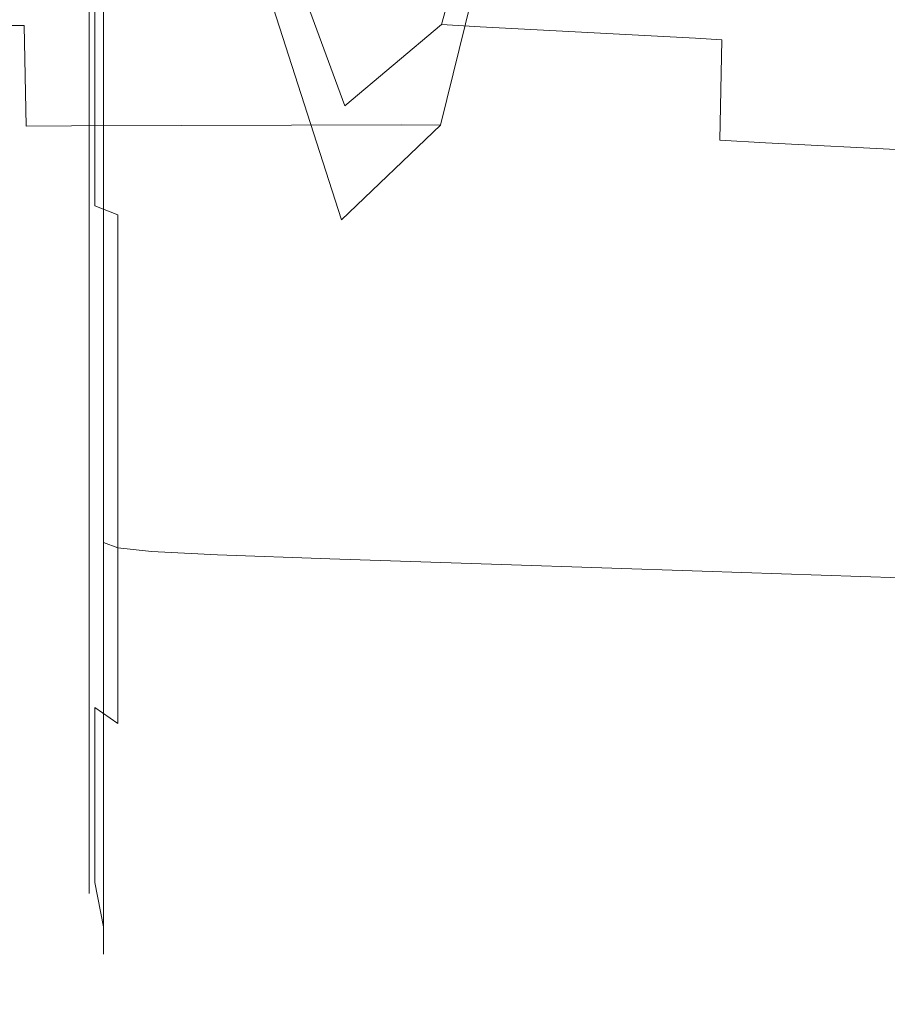
# Model space of a CAD drawing. Extents: x -150 to 145, y -231 to 29.
# Drawn here: x 14 to 20, y -101 to -95 of the extents above; entities that cross this region are included whole.
import ezdxf

# ---------------------------------------------------------------- set-up
doc = ezdxf.new("R2010")
doc.units = 0
doc.header["$LTSCALE"] = 500
doc.header["$MEASUREMENT"] = 0
doc.layers.add('CHROM', color=253, linetype='Continuous')
doc.layers.add('WAZ', color=253, linetype='Continuous')

msp = doc.modelspace()

# ---------------------------------------------------------------- linework, layer by layer
at = {"layer": 'CHROM', "lineweight": 0}
for points, invisible_edges in [([(14.195, -94.9916, 4.8068), (14.195, -94.1346, 4.5007), (14.195, -94.1701, 4.384), (14.195, -95.0383, 4.6941)], 14), ([(14.195, -94.9916, 21.9429), (14.195, -95.0383, 22.0557), (14.195, -94.1701, 22.3657), (14.195, -94.1346, 22.249)], 7), ([(14.195, -95.0383, 4.6941), (14.195, -94.1701, 4.384), (14.2049, -94.2035, 4.2739), (14.2049, -95.0824, 4.5878)], 15), ([(14.195, -95.0383, 22.0557), (14.2049, -95.0824, 22.162), (14.2049, -94.2035, 22.4758), (14.195, -94.1701, 22.3657)], 15), ([(14.2346, -95.121, 22.2553), (14.2346, -94.2328, 22.5725), (14.2049, -94.2035, 22.4758), (14.2049, -95.0824, 22.162)], 14), ([(14.2941, -95.1517, 4.4203), (14.2049, -95.0824, 4.5878), (14.2049, -94.2035, 4.2739), (14.2941, -94.2561, 4.1005)], 15), ([(14.2346, -95.121, 22.2553), (14.3931, -95.1717, 22.3776), (14.3931, -94.2712, 22.6992), (14.2346, -94.2328, 22.5725)], 15), ([(14.2941, -95.1517, 4.4203), (14.2941, -94.2561, 4.1005), (14.3931, -94.2712, 4.0505), (14.3931, -95.1717, 4.3721)], 14), ([(14.3931, -95.1717, 4.3721), (14.3931, -94.2712, 4.0505), (14.6246, -94.2817, 4.0161), (14.6246, -95.1854, 4.3389)], 15), ([(14.3931, -95.1717, 22.3776), (14.6246, -95.1854, 22.4108), (14.6246, -94.2817, 22.7336), (14.3931, -94.2712, 22.6992)], 15), ([(15.0811, -95.1974, 4.3099), (14.6246, -95.1854, 4.3389), (14.6246, -94.2817, 4.0161), (15.0811, -94.2908, 3.9861)], 15), ([(15.0811, -95.1974, 22.4398), (15.0811, -94.2908, 22.7636), (14.6246, -94.2817, 22.7336), (14.6246, -95.1854, 22.4108)], 15), ([(15.8556, -95.2122, 4.2744), (15.0811, -95.1974, 4.3099), (15.0811, -94.2908, 3.9861), (15.8556, -94.3019, 3.9493)], 15), ([(15.8556, -95.2122, 22.4753), (15.8556, -94.3019, 22.8004), (15.0811, -94.2908, 22.7636), (15.0811, -95.1974, 22.4398)], 15), ([(15.8556, -95.2122, 4.2744), (15.8556, -94.3019, 3.9493), (17.0407, -94.3185, 3.8946), (17.0407, -95.234, 4.2216)], 15), ([(15.8556, -95.2122, 22.4753), (17.0407, -95.234, 22.5282), (17.0407, -94.3185, 22.8551), (15.8556, -94.3019, 22.8004)], 15), ([(17.0407, -95.234, 4.2216), (17.0407, -94.3185, 3.8946), (18.4239, -94.3377, 3.8314), (18.4239, -95.2593, 4.1605)], 15), ([(17.0407, -95.234, 22.5282), (18.4239, -95.2593, 22.5892), (18.4239, -94.3377, 22.9183), (17.0407, -94.3185, 22.8551)], 15), ([(19.7926, -95.2842, 22.6493), (19.7926, -94.3566, 22.9805), (18.4239, -94.3377, 22.9183), (18.4239, -95.2593, 22.5892)], 15), ([(19.7926, -95.2842, 4.1005), (18.4239, -95.2593, 4.1605), (18.4239, -94.3377, 3.8314), (19.7926, -94.3566, 3.7692)], 15), ([(14.195, -94.9916, 21.9429), (14.195, -95.814, 21.5534), (14.195, -95.8715, 21.661), (14.195, -95.0383, 22.0557)], 14), ([(14.195, -94.9916, 4.8068), (14.195, -95.0383, 4.6941), (14.195, -95.8715, 5.0887), (14.195, -95.814, 5.1964)], 7), ([(14.195, -95.0383, 22.0557), (14.195, -95.8715, 21.661), (14.2049, -95.9258, 21.7624), (14.2049, -95.0824, 22.162)], 15), ([(14.195, -95.0383, 4.6941), (14.2049, -95.0824, 4.5878), (14.2049, -95.9258, 4.9873), (14.195, -95.8715, 5.0887)], 15), ([(14.2941, -95.1517, 4.4203), (14.2941, -96.0112, 4.8275), (14.2049, -95.9258, 4.9873), (14.2049, -95.0824, 4.5878)], 14), ([(14.2346, -95.121, 22.2553), (14.2049, -95.0824, 22.162), (14.2049, -95.9258, 21.7624), (14.2346, -95.9734, 21.8516)], 7), ([(14.2346, -95.121, 22.2553), (14.2346, -95.9734, 21.8516), (14.3931, -96.0358, 21.9683), (14.3931, -95.1717, 22.3776)], 13), ([(14.2941, -95.1517, 4.4203), (14.3931, -95.1717, 4.3721), (14.3931, -96.0358, 4.7814), (14.2941, -96.0112, 4.8275)], 15), ([(14.3931, -95.1717, 4.3721), (14.6246, -95.1854, 4.3389), (14.6246, -96.0527, 4.7497), (14.3931, -96.0358, 4.7814)], 15), ([(14.3931, -95.1717, 22.3776), (14.3931, -96.0358, 21.9683), (14.6246, -96.0527, 22), (14.6246, -95.1854, 22.4108)], 15), ([(15.0811, -95.1974, 4.3099), (15.0811, -96.0675, 4.7221), (14.6246, -96.0527, 4.7497), (14.6246, -95.1854, 4.3389)], 15), ([(15.0811, -95.1974, 22.4398), (14.6246, -95.1854, 22.4108), (14.6246, -96.0527, 22), (15.0811, -96.0675, 22.0276)], 15), ([(15.8556, -95.2122, 22.4753), (15.0811, -95.1974, 22.4398), (15.0811, -96.0675, 22.0276), (15.8556, -96.0856, 22.0615)], 15), ([(15.8556, -95.2122, 4.2744), (15.8556, -96.0856, 4.6882), (15.0811, -96.0675, 4.7221), (15.0811, -95.1974, 4.3099)], 15), ([(15.8556, -95.2122, 4.2744), (17.0407, -95.234, 4.2216), (17.0407, -96.1126, 4.6377), (15.8556, -96.0856, 4.6882)], 15), ([(15.8556, -95.2122, 22.4753), (15.8556, -96.0856, 22.0615), (17.0407, -96.1126, 22.112), (17.0407, -95.234, 22.5282)], 15), ([(17.0407, -95.234, 4.2216), (18.4239, -95.2593, 4.1605), (18.4239, -96.1437, 4.5795), (17.0407, -96.1126, 4.6377)], 15), ([(17.0407, -95.234, 22.5282), (17.0407, -96.1126, 22.112), (18.4239, -96.1437, 22.1702), (18.4239, -95.2593, 22.5892)], 15), ([(19.7926, -95.2842, 4.1005), (19.7926, -96.1744, 4.5221), (18.4239, -96.1437, 4.5795), (18.4239, -95.2593, 4.1605)], 15), ([(19.7926, -95.2842, 22.6493), (18.4239, -95.2593, 22.5892), (18.4239, -96.1437, 22.1702), (19.7926, -96.1744, 22.2276)], 15), ([(14.195, -95.814, 5.1964), (14.195, -95.8715, 5.0887), (14.195, -96.6623, 5.5631), (14.195, -96.5945, 5.6645)], 7), ([(14.195, -95.814, 21.5534), (14.195, -96.5945, 21.0852), (14.195, -96.6623, 21.1866), (14.195, -95.8715, 21.661)], 14), ([(14.195, -95.8715, 21.661), (14.195, -96.6623, 21.1866), (14.2049, -96.7262, 21.2823), (14.2049, -95.9258, 21.7624)], 15), ([(14.195, -95.8715, 5.0887), (14.2049, -95.9258, 4.9873), (14.2049, -96.7262, 5.4674), (14.195, -96.6623, 5.5631)], 15), ([(14.2941, -96.0112, 4.8275), (14.2941, -96.8269, 5.3168), (14.2049, -96.7262, 5.4674), (14.2049, -95.9258, 4.9873)], 15), ([(14.2346, -95.9734, 21.8516), (14.2049, -95.9258, 21.7624), (14.2049, -96.7262, 21.2823), (14.2346, -96.7823, 21.3663)], 15), ([(14.2346, -95.9734, 21.8516), (14.2346, -96.7823, 21.3663), (14.3931, -96.8559, 21.4763), (14.3931, -96.0358, 21.9683)], 15), ([(14.2941, -96.0112, 4.8275), (14.3931, -96.0358, 4.7814), (14.3931, -96.8559, 5.2734), (14.2941, -96.8269, 5.3168)], 7), ([(14.3931, -96.0358, 21.9683), (14.3931, -96.8559, 21.4763), (14.6246, -96.8758, 21.5062), (14.6246, -96.0527, 22)], 14), ([(14.3931, -96.0358, 4.7814), (14.6246, -96.0527, 4.7497), (14.6246, -96.8758, 5.2435), (14.3931, -96.8559, 5.2734)], 15), ([(15.0811, -96.0675, 4.7221), (15.0811, -96.8932, 5.2174), (14.6246, -96.8758, 5.2435), (14.6246, -96.0527, 4.7497)], 15), ([(15.0811, -96.0675, 22.0276), (14.6246, -96.0527, 22), (14.6246, -96.8758, 21.5062), (15.0811, -96.8932, 21.5323)], 15), ([(15.8556, -96.0856, 22.0615), (15.0811, -96.0675, 22.0276), (15.0811, -96.8932, 21.5323), (15.8556, -96.9146, 21.5643)], 15), ([(15.8556, -96.0856, 4.6882), (15.8556, -96.9146, 5.1854), (15.0811, -96.8932, 5.2174), (15.0811, -96.0675, 4.7221)], 15), ([(15.8556, -96.0856, 4.6882), (17.0407, -96.1126, 4.6377), (17.0407, -96.9464, 5.1379), (15.8556, -96.9146, 5.1854)], 15), ([(15.8556, -96.0856, 22.0615), (15.8556, -96.9146, 21.5643), (17.0407, -96.9464, 21.6118), (17.0407, -96.1126, 22.112)], 15), ([(17.0407, -96.1126, 4.6377), (18.4239, -96.1437, 4.5795), (18.4239, -96.9831, 5.083), (17.0407, -96.9464, 5.1379)], 15), ([(17.0407, -96.1126, 22.112), (17.0407, -96.9464, 21.6118), (18.4239, -96.9831, 21.6667), (18.4239, -96.1437, 22.1702)], 15), ([(19.7926, -96.1744, 22.2276), (18.4239, -96.1437, 22.1702), (18.4239, -96.9831, 21.6667), (19.7926, -97.0192, 21.7208)], 15), ([(19.7926, -96.1744, 4.5221), (19.7926, -97.0192, 5.0289), (18.4239, -96.9831, 5.083), (18.4239, -96.1437, 4.5795)], 15), ([(14.195, -97.3257, 6.2064), (14.195, -96.5945, 5.6645), (14.195, -96.6623, 5.5631), (14.195, -97.4031, 6.1121)], 14), ([(14.195, -97.3257, 20.5433), (14.195, -97.4031, 20.6376), (14.195, -96.6623, 21.1866), (14.195, -96.5945, 21.0852)], 7), ([(14.195, -97.4031, 6.1121), (14.195, -96.6623, 5.5631), (14.2049, -96.7262, 5.4674), (14.2049, -97.4761, 6.0232)], 15), ([(14.195, -97.4031, 20.6376), (14.2049, -97.4761, 20.7265), (14.2049, -96.7262, 21.2823), (14.195, -96.6623, 21.1866)], 15), ([(14.2941, -97.5911, 5.8831), (14.2049, -97.4761, 6.0232), (14.2049, -96.7262, 5.4674), (14.2941, -96.8269, 5.3168)], 7), ([(14.2346, -97.5402, 20.8047), (14.2346, -96.7823, 21.3663), (14.2049, -96.7262, 21.2823), (14.2049, -97.4761, 20.7265)], 15), ([(14.2346, -97.5402, 20.8047), (14.3931, -97.6242, 20.907), (14.3931, -96.8559, 21.4763), (14.2346, -96.7823, 21.3663)], 13), ([(14.2941, -97.5911, 5.8831), (14.2941, -96.8269, 5.3168), (14.3931, -96.8559, 5.2734), (14.3931, -97.6242, 5.8428)], 15), ([(14.3931, -97.6242, 20.907), (14.6246, -97.647, 20.9347), (14.6246, -96.8758, 21.5062), (14.3931, -96.8559, 21.4763)], 15), ([(14.3931, -97.6242, 5.8428), (14.3931, -96.8559, 5.2734), (14.6246, -96.8758, 5.2435), (14.6246, -97.647, 5.815)], 15), ([(15.0811, -97.6669, 5.7907), (14.6246, -97.647, 5.815), (14.6246, -96.8758, 5.2435), (15.0811, -96.8932, 5.2174)], 15), ([(15.0811, -97.6669, 20.959), (15.0811, -96.8932, 21.5323), (14.6246, -96.8758, 21.5062), (14.6246, -97.647, 20.9347)], 15), ([(15.8556, -97.6913, 20.9887), (15.8556, -96.9146, 21.5643), (15.0811, -96.8932, 21.5323), (15.0811, -97.6669, 20.959)], 15), ([(15.8556, -97.6913, 5.761), (15.0811, -97.6669, 5.7907), (15.0811, -96.8932, 5.2174), (15.8556, -96.9146, 5.1854)], 15), ([(15.8556, -97.6913, 20.9887), (17.0407, -97.7276, 21.0329), (17.0407, -96.9464, 21.6118), (15.8556, -96.9146, 21.5643)], 15), ([(15.8556, -97.6913, 5.761), (15.8556, -96.9146, 5.1854), (17.0407, -96.9464, 5.1379), (17.0407, -97.7276, 5.7168)], 15), ([(17.0407, -97.7276, 21.0329), (18.4239, -97.7694, 21.084), (18.4239, -96.9831, 21.6667), (17.0407, -96.9464, 21.6118)], 15), ([(17.0407, -97.7276, 5.7168), (17.0407, -96.9464, 5.1379), (18.4239, -96.9831, 5.083), (18.4239, -97.7694, 5.6657)], 15), ([(19.7926, -97.8107, 5.6155), (18.4239, -97.7694, 5.6657), (18.4239, -96.9831, 5.083), (19.7926, -97.0192, 5.0289)], 15), ([(19.7926, -97.8107, 21.1342), (19.7926, -97.0192, 21.7208), (18.4239, -96.9831, 21.6667), (18.4239, -97.7694, 21.084)], 15), ([(14.195, -98.0003, 19.9326), (14.195, -98.0866, 20.0188), (14.195, -97.4031, 20.6376), (14.195, -97.3257, 20.5433)], 7), ([(14.195, -98.0004, 6.8171), (14.195, -97.3257, 6.2064), (14.195, -97.4031, 6.1121), (14.195, -98.0866, 6.7309)], 14), ([(14.195, -98.0866, 6.7309), (14.195, -97.4031, 6.1121), (14.2049, -97.4761, 6.0232), (14.2049, -98.168, 6.6495)], 15), ([(14.195, -98.0866, 20.0188), (14.2049, -98.168, 20.1002), (14.2049, -97.4761, 20.7265), (14.195, -97.4031, 20.6376)], 15), ([(14.2346, -98.2394, 20.1717), (14.2346, -97.5402, 20.8047), (14.2049, -97.4761, 20.7265), (14.2049, -98.168, 20.1002)], 15), ([(14.2941, -98.2961, 6.5214), (14.2049, -98.168, 6.6495), (14.2049, -97.4761, 6.0232), (14.2941, -97.5911, 5.8831)], 7), ([(14.2346, -98.2394, 20.1717), (14.3931, -98.333, 20.2653), (14.3931, -97.6242, 20.907), (14.2346, -97.5402, 20.8047)], 15), ([(14.2941, -98.2961, 6.5214), (14.2941, -97.5911, 5.8831), (14.3931, -97.6242, 5.8428), (14.3931, -98.333, 6.4844)], 15), ([(14.3931, -98.333, 20.2653), (14.6246, -98.3584, 20.2907), (14.6246, -97.647, 20.9347), (14.3931, -97.6242, 20.907)], 6), ([(14.3931, -98.333, 6.4844), (14.3931, -97.6242, 5.8428), (14.6246, -97.647, 5.815), (14.6246, -98.3584, 6.459)], 15), ([(15.0811, -98.3806, 20.3129), (15.0811, -97.6669, 20.959), (14.6246, -97.647, 20.9347), (14.6246, -98.3584, 20.2907)], 7), ([(15.0811, -98.3806, 6.4369), (14.6246, -98.3584, 6.459), (14.6246, -97.647, 5.815), (15.0811, -97.6669, 5.7907)], 15), ([(15.8556, -98.4078, 6.4097), (15.0811, -98.3806, 6.4369), (15.0811, -97.6669, 5.7907), (15.8556, -97.6913, 5.761)], 15), ([(15.8556, -98.4078, 20.3401), (15.8556, -97.6913, 20.9887), (15.0811, -97.6669, 20.959), (15.0811, -98.3806, 20.3129)], 7), ([(15.8556, -98.4078, 6.4097), (15.8556, -97.6913, 5.761), (17.0407, -97.7276, 5.7168), (17.0407, -98.4483, 6.3692)], 15), ([(15.8556, -98.4078, 20.3401), (17.0407, -98.4483, 20.3805), (17.0407, -97.7276, 21.0329), (15.8556, -97.6913, 20.9887)], 15), ([(17.0407, -98.4483, 6.3692), (17.0407, -97.7276, 5.7168), (18.4239, -97.7694, 5.6657), (18.4239, -98.495, 6.3225)], 7), ([(17.0407, -98.4483, 20.3805), (18.4239, -98.495, 20.4272), (18.4239, -97.7694, 21.084), (17.0407, -97.7276, 21.0329)], 15), ([(19.7926, -98.5409, 20.4732), (19.7926, -97.8107, 21.1342), (18.4239, -97.7694, 21.084), (18.4239, -98.495, 20.4272)], 7), ([(19.7926, -98.5409, 6.2765), (18.4239, -98.495, 6.3225), (18.4239, -97.7694, 5.6657), (19.7926, -97.8107, 5.6155)], 15), ([(14.195, -98.0003, 19.9326), (14.195, -98.611, 19.2579), (14.195, -98.7054, 19.3354), (14.195, -98.0866, 20.0188)], 14), ([(14.195, -98.0004, 6.8171), (14.195, -98.0866, 6.7309), (14.195, -98.7054, 7.4144), (14.195, -98.6111, 7.4918)], 7), ([(14.195, -98.0866, 20.0188), (14.195, -98.7054, 19.3354), (14.2049, -98.7943, 19.4083), (14.2049, -98.168, 20.1002)], 15), ([(14.195, -98.0866, 6.7309), (14.2049, -98.168, 6.6495), (14.2049, -98.7943, 7.3414), (14.195, -98.7054, 7.4144)], 15), ([(14.2346, -98.2394, 20.1717), (14.2049, -98.168, 20.1002), (14.2049, -98.7943, 19.4083), (14.2346, -98.8724, 19.4725)], 15), ([(14.2941, -98.2961, 6.5214), (14.2941, -98.9344, 7.2264), (14.2049, -98.7943, 7.3414), (14.2049, -98.168, 6.6495)], 15), ([(14.2346, -98.2394, 20.1717), (14.2346, -98.8724, 19.4725), (14.3931, -98.9747, 19.5564), (14.3931, -98.333, 20.2653)], 11), ([(14.2941, -98.2961, 6.5214), (14.3931, -98.333, 6.4844), (14.3931, -98.9747, 7.1933), (14.2941, -98.9344, 7.2264)], 6), ([(14.3931, -98.333, 6.4844), (14.6246, -98.3584, 6.459), (14.6246, -99.0025, 7.1705), (14.3931, -98.9747, 7.1933)], 14), ([(14.3931, -98.333, 20.2653), (14.3931, -98.9747, 19.5564), (14.6246, -99.0025, 19.5792), (14.6246, -98.3584, 20.2907)], 15), ([(15.0811, -98.3806, 20.3129), (14.6246, -98.3584, 20.2907), (14.6246, -99.0025, 19.5792), (15.0811, -99.0268, 19.5991)], 15), ([(15.0811, -98.3806, 6.4369), (15.0811, -99.0268, 7.1506), (14.6246, -99.0025, 7.1705), (14.6246, -98.3584, 6.459)], 7), ([(15.8556, -98.4078, 6.4097), (15.8556, -99.0565, 7.1262), (15.0811, -99.0268, 7.1506), (15.0811, -98.3806, 6.4369)], 7), ([(15.8556, -98.4078, 20.3401), (15.0811, -98.3806, 20.3129), (15.0811, -99.0268, 19.5991), (15.8556, -99.0565, 19.6235)], 15), ([(15.8556, -98.4078, 6.4097), (17.0407, -98.4483, 6.3692), (17.0407, -99.1007, 7.0899), (15.8556, -99.0565, 7.1262)], 14), ([(15.8556, -98.4078, 20.3401), (15.8556, -99.0565, 19.6235), (17.0407, -99.1007, 19.6598), (17.0407, -98.4483, 20.3805)], 7), ([(17.0407, -98.4483, 20.3805), (17.0407, -99.1007, 19.6598), (18.4239, -99.1517, 19.7017), (18.4239, -98.495, 20.4272)], 7), ([(17.0407, -98.4483, 6.3692), (18.4239, -98.495, 6.3225), (18.4239, -99.1517, 7.048), (17.0407, -99.1007, 7.0899)], 15), ([(19.7926, -98.5409, 6.2765), (19.7926, -99.202, 7.0068), (18.4239, -99.1517, 7.048), (18.4239, -98.495, 6.3225)], 7), ([(19.7926, -98.5409, 20.4732), (18.4239, -98.495, 20.4272), (18.4239, -99.1517, 19.7017), (19.7926, -99.202, 19.7429)], 15), ([(14.195, -98.611, 19.2579), (14.195, -99.1529, 18.5267), (14.195, -99.2544, 18.5945), (14.195, -98.7054, 19.3354)], 14), ([(14.195, -98.6111, 7.4918), (14.195, -98.7054, 7.4144), (14.195, -99.2544, 8.1552), (14.195, -99.1529, 8.223)], 7), ([(14.195, -98.7054, 7.4144), (14.2049, -98.7943, 7.3414), (14.2049, -99.3501, 8.0913), (14.195, -99.2544, 8.1552)], 15), ([(14.195, -98.7054, 19.3354), (14.195, -99.2544, 18.5945), (14.2049, -99.35, 18.6584), (14.2049, -98.7943, 19.4083)], 15), ([(14.2346, -98.8724, 19.4725), (14.2049, -98.7943, 19.4083), (14.2049, -99.35, 18.6584), (14.2346, -99.4341, 18.7146)], 15), ([(14.2941, -98.9344, 7.2264), (14.2941, -99.5007, 7.9906), (14.2049, -99.3501, 8.0913), (14.2049, -98.7943, 7.3414)], 14), ([(14.2346, -98.8724, 19.4725), (14.2346, -99.4341, 18.7146), (14.3931, -99.5441, 18.7881), (14.3931, -98.9747, 19.5564)], 9), ([(14.2941, -98.9344, 7.2264), (14.3931, -98.9747, 7.1933), (14.3931, -99.5441, 7.9616), (14.2941, -99.5007, 7.9906)], 15), ([(14.3931, -98.9747, 7.1933), (14.6246, -99.0025, 7.1705), (14.6246, -99.574, 7.9416), (14.3931, -99.5441, 7.9616)], 15), ([(14.3931, -98.9747, 19.5564), (14.3931, -99.5441, 18.7881), (14.6246, -99.574, 18.8081), (14.6246, -99.0025, 19.5792)], 15), ([(15.0811, -99.0268, 7.1506), (15.0811, -99.6001, 7.9242), (14.6246, -99.574, 7.9416), (14.6246, -99.0025, 7.1705)], 15), ([(15.0811, -99.0268, 19.5991), (14.6246, -99.0025, 19.5792), (14.6246, -99.574, 18.8081), (15.0811, -99.6001, 18.8255)], 15), ([(15.8556, -99.0565, 7.1262), (15.8556, -99.632, 7.9029), (15.0811, -99.6001, 7.9242), (15.0811, -99.0268, 7.1506)], 15), ([(15.8556, -99.0565, 19.6235), (15.0811, -99.0268, 19.5991), (15.0811, -99.6001, 18.8255), (15.8556, -99.632, 18.8469)], 15), ([(15.8556, -99.0565, 7.1262), (17.0407, -99.1007, 7.0899), (17.0407, -99.6796, 7.8711), (15.8556, -99.632, 7.9029)], 15), ([(15.8556, -99.0565, 19.6235), (15.8556, -99.632, 18.8469), (17.0407, -99.6796, 18.8786), (17.0407, -99.1007, 19.6598)], 15), ([(17.0407, -99.1007, 7.0899), (18.4239, -99.1517, 7.048), (18.4239, -99.7345, 7.8344), (17.0407, -99.6796, 7.8711)], 15), ([(17.0407, -99.1007, 19.6598), (17.0407, -99.6796, 18.8786), (18.4239, -99.7345, 18.9153), (18.4239, -99.1517, 19.7017)], 15), ([(14.195, -99.6211, 9.0035), (14.195, -99.1529, 8.223), (14.195, -99.2544, 8.1552), (14.195, -99.7287, 8.9459)], 14), ([(14.195, -99.6211, 17.7463), (14.195, -99.7287, 17.8038), (14.195, -99.2544, 18.5945), (14.195, -99.1529, 18.5267)], 7), ([(19.7926, -99.202, 7.0068), (19.7926, -99.7886, 7.7983), (18.4239, -99.7345, 7.8344), (18.4239, -99.1517, 7.048)], 15), ([(19.7926, -99.202, 19.7429), (18.4239, -99.1517, 19.7017), (18.4239, -99.7345, 18.9153), (19.7926, -99.7886, 18.9514)], 15), ([(14.195, -99.7287, 8.9459), (14.195, -99.2544, 8.1552), (14.2049, -99.3501, 8.0913), (14.2049, -99.8302, 8.8917)], 15), ([(14.195, -99.7287, 17.8038), (14.2049, -99.8302, 17.858), (14.2049, -99.35, 18.6584), (14.195, -99.2544, 18.5945)], 15), ([(14.2346, -99.9193, 17.9057), (14.2346, -99.4341, 18.7146), (14.2049, -99.35, 18.6584), (14.2049, -99.8302, 17.858)], 14), ([(14.2941, -99.99, 8.8063), (14.2049, -99.8302, 8.8917), (14.2049, -99.3501, 8.0913), (14.2941, -99.5007, 7.9906)], 7), ([(14.2346, -99.9193, 17.9057), (14.3931, -100.036, 17.968), (14.3931, -99.5441, 18.7881), (14.2346, -99.4341, 18.7146)], 15), ([(14.2941, -99.99, 8.8063), (14.2941, -99.5007, 7.9906), (14.3931, -99.5441, 7.9616), (14.3931, -100.036, 8.7817)], 15), ([(14.3931, -100.036, 8.7817), (14.3931, -99.5441, 7.9616), (14.6246, -99.574, 7.9416), (14.6246, -100.0677, 8.7647)], 15), ([(14.3931, -100.036, 17.968), (14.6246, -100.0677, 17.985), (14.6246, -99.574, 18.8081), (14.3931, -99.5441, 18.7881)], 15), ([(15.0811, -100.0954, 8.7499), (14.6246, -100.0677, 8.7647), (14.6246, -99.574, 7.9416), (15.0811, -99.6001, 7.9242)], 15), ([(15.0811, -100.0954, 17.9998), (15.0811, -99.6001, 18.8255), (14.6246, -99.574, 18.8081), (14.6246, -100.0677, 17.985)], 15), ([(15.8556, -100.1293, 18.0179), (15.8556, -99.632, 18.8469), (15.0811, -99.6001, 18.8255), (15.0811, -100.0954, 17.9998)], 15), ([(15.8556, -100.1293, 8.7318), (15.0811, -100.0954, 8.7499), (15.0811, -99.6001, 7.9242), (15.8556, -99.632, 7.9029)], 15), ([(14.195, -100.0107, 16.9239), (14.195, -100.1234, 16.9706), (14.195, -99.7287, 17.8038), (14.195, -99.6211, 17.7463)], 7), ([(14.195, -100.0107, 9.8259), (14.195, -99.6211, 9.0035), (14.195, -99.7287, 8.9459), (14.195, -100.1234, 9.7792)], 14), ([(15.8556, -100.1293, 8.7318), (15.8556, -99.632, 7.9029), (17.0407, -99.6796, 7.8711), (17.0407, -100.1797, 8.7049)], 15), ([(15.8556, -100.1293, 18.0179), (17.0407, -100.1797, 18.0448), (17.0407, -99.6796, 18.8786), (15.8556, -99.632, 18.8469)], 15), ([(17.0407, -100.1797, 8.7049), (17.0407, -99.6796, 7.8711), (18.4239, -99.7345, 7.8344), (18.4239, -100.238, 8.6737)], 15), ([(17.0407, -100.1797, 18.0448), (18.4239, -100.238, 18.076), (18.4239, -99.7345, 18.9153), (17.0407, -99.6796, 18.8786)], 15), ([(14.195, -100.1234, 9.7792), (14.195, -99.7287, 8.9459), (14.2049, -99.8302, 8.8917), (14.2049, -100.2297, 9.7351)], 15), ([(14.195, -100.1234, 16.9706), (14.2049, -100.2297, 17.0146), (14.2049, -99.8302, 17.858), (14.195, -99.7287, 17.8038)], 15), ([(19.7926, -100.2953, 8.6431), (18.4239, -100.238, 8.6737), (18.4239, -99.7345, 7.8344), (19.7926, -99.7886, 7.7983)], 15), ([(19.7926, -100.2953, 18.1066), (19.7926, -99.7886, 18.9514), (18.4239, -99.7345, 18.9153), (18.4239, -100.238, 18.076)], 15), ([(14.2941, -100.3971, 9.6658), (14.2049, -100.2297, 9.7351), (14.2049, -99.8302, 8.8917), (14.2941, -99.99, 8.8063)], 7), ([(14.2346, -100.3231, 17.0533), (14.2346, -99.9193, 17.9057), (14.2049, -99.8302, 17.858), (14.2049, -100.2297, 17.0146)], 14), ([(14.2346, -100.3231, 17.0533), (14.3931, -100.4454, 17.1039), (14.3931, -100.036, 17.968), (14.2346, -99.9193, 17.9057)], 15), ([(14.195, -100.0107, 9.8259), (14.195, -100.1234, 9.7792), (14.195, -100.4335, 10.6474), (14.195, -100.3167, 10.6828)], 7), ([(14.195, -100.0107, 16.9239), (14.195, -100.3167, 16.0669), (14.195, -100.4335, 16.1023), (14.195, -100.1234, 16.9706)], 14), ([(14.2941, -100.3971, 9.6658), (14.2941, -99.99, 8.8063), (14.3931, -100.036, 8.7817), (14.3931, -100.4454, 9.6458)], 15), ([(14.3931, -100.4454, 9.6458), (14.3931, -100.036, 8.7817), (14.6246, -100.0677, 8.7647), (14.6246, -100.4786, 9.632)], 15), ([(14.3931, -100.4454, 17.1039), (14.6246, -100.4786, 17.1177), (14.6246, -100.0677, 17.985), (14.3931, -100.036, 17.968)], 15), ([(15.0811, -100.5076, 9.62), (14.6246, -100.4786, 9.632), (14.6246, -100.0677, 8.7647), (15.0811, -100.0954, 8.7499)], 15), ([(15.0811, -100.5076, 17.1297), (15.0811, -100.0954, 17.9998), (14.6246, -100.0677, 17.985), (14.6246, -100.4786, 17.1177)], 15), ([(14.195, -100.1234, 16.9706), (14.195, -100.4335, 16.1023), (14.2049, -100.5436, 16.1357), (14.2049, -100.2297, 17.0146)], 15), ([(14.195, -100.1234, 9.7792), (14.2049, -100.2297, 9.7351), (14.2049, -100.5436, 10.614), (14.195, -100.4335, 10.6474)], 15), ([(15.8556, -100.5431, 17.1444), (15.8556, -100.1293, 18.0179), (15.0811, -100.0954, 17.9998), (15.0811, -100.5076, 17.1297)], 15), ([(15.8556, -100.5431, 9.6053), (15.0811, -100.5076, 9.62), (15.0811, -100.0954, 8.7499), (15.8556, -100.1293, 8.7318)], 15), ([(15.8556, -100.5431, 17.1444), (17.0407, -100.5959, 17.1663), (17.0407, -100.1797, 18.0448), (15.8556, -100.1293, 18.0179)], 15), ([(15.8556, -100.5431, 9.6053), (15.8556, -100.1293, 8.7318), (17.0407, -100.1797, 8.7049), (17.0407, -100.5959, 9.5834)], 15), ([(17.0407, -100.5959, 9.5834), (17.0407, -100.1797, 8.7049), (18.4239, -100.238, 8.6737), (18.4239, -100.6569, 9.5582)], 15), ([(17.0407, -100.5959, 17.1663), (18.4239, -100.6569, 17.1915), (18.4239, -100.238, 18.076), (17.0407, -100.1797, 18.0448)], 15), ([(14.2941, -100.3971, 9.6658), (14.2941, -100.717, 10.5614), (14.2049, -100.5436, 10.614), (14.2049, -100.2297, 9.7351)], 14), ([(14.2346, -100.3231, 17.0533), (14.2049, -100.2297, 17.0146), (14.2049, -100.5436, 16.1357), (14.2346, -100.6403, 16.165)], 7), ([(19.7926, -100.717, 17.2164), (19.7926, -100.2953, 18.1066), (18.4239, -100.238, 18.076), (18.4239, -100.6569, 17.1915)], 15), ([(19.7926, -100.717, 9.5333), (18.4239, -100.6569, 9.5582), (18.4239, -100.238, 8.6737), (19.7926, -100.2953, 8.6431)], 15), ([(14.195, -100.3167, 16.0669), (14.195, -100.5376, 15.184), (14.195, -100.6572, 15.2078), (14.195, -100.4335, 16.1023)], 14), ([(14.195, -100.3167, 10.6828), (14.195, -100.4335, 10.6474), (14.195, -100.6572, 11.5419), (14.195, -100.5376, 11.5658)], 7), ([(14.2346, -100.3231, 17.0533), (14.2346, -100.6403, 16.165), (14.3931, -100.7669, 16.2035), (14.3931, -100.4454, 17.1039)], 15), ([(14.2941, -100.3971, 9.6658), (14.3931, -100.4454, 9.6458), (14.3931, -100.7669, 10.5463), (14.2941, -100.717, 10.5614)], 15), ([(14.195, -100.4335, 10.6474), (14.2049, -100.5436, 10.614), (14.2049, -100.7701, 11.5195), (14.195, -100.6572, 11.5419)], 15), ([(14.195, -100.4335, 16.1023), (14.195, -100.6572, 15.2078), (14.2049, -100.7701, 15.2302), (14.2049, -100.5436, 16.1357)], 15), ([(14.3931, -100.4454, 17.1039), (14.3931, -100.7669, 16.2035), (14.6246, -100.8013, 16.2139), (14.6246, -100.4786, 17.1177)], 15), ([(14.3931, -100.4454, 9.6458), (14.6246, -100.4786, 9.632), (14.6246, -100.8013, 10.5358), (14.3931, -100.7669, 10.5463)], 15), ([(15.0811, -100.5076, 17.1297), (14.6246, -100.4786, 17.1177), (14.6246, -100.8013, 16.2139), (15.0811, -100.8314, 16.223)], 15), ([(15.0811, -100.5076, 9.62), (15.0811, -100.8314, 10.5267), (14.6246, -100.8013, 10.5358), (14.6246, -100.4786, 9.632)], 15), ([(14.195, -100.6714, 12.466), (14.195, -100.5376, 11.5658), (14.195, -100.6572, 11.5419), (14.195, -100.7929, 12.454)], 14), ([(14.195, -100.6714, 14.2837), (14.195, -100.7929, 14.2957), (14.195, -100.6572, 15.2078), (14.195, -100.5376, 15.184)], 7), ([(14.2346, -100.6403, 16.165), (14.2049, -100.5436, 16.1357), (14.2049, -100.7701, 15.2302), (14.2941, -100.9478, 15.2656)], 15), ([(14.2941, -100.717, 10.5614), (14.2941, -100.9478, 11.4841), (14.2049, -100.7701, 11.5195), (14.2049, -100.5436, 10.614)], 14), ([(15.8556, -100.5431, 9.6053), (15.8556, -100.8681, 10.5156), (15.0811, -100.8314, 10.5267), (15.0811, -100.5076, 9.62)], 15), ([(15.8556, -100.5431, 17.1444), (15.0811, -100.5076, 17.1297), (15.0811, -100.8314, 16.223), (15.8556, -100.8681, 16.2342)], 15), ([(15.8556, -100.5431, 17.1444), (15.8556, -100.8681, 16.2342), (17.0407, -100.9229, 16.2508), (17.0407, -100.5959, 17.1663)], 15), ([(15.8556, -100.5431, 9.6053), (17.0407, -100.5959, 9.5834), (17.0407, -100.9229, 10.499), (15.8556, -100.8681, 10.5156)], 15), ([(17.0407, -100.5959, 9.5834), (18.4239, -100.6569, 9.5582), (18.4239, -100.9861, 10.4798), (17.0407, -100.9229, 10.499)], 15), ([(17.0407, -100.5959, 17.1663), (17.0407, -100.9229, 16.2508), (18.4239, -100.9861, 16.2699), (18.4239, -100.6569, 17.1915)], 15), ([(14.195, -100.7929, 12.454), (14.195, -100.6572, 11.5419), (14.2049, -100.7701, 11.5195), (14.2049, -100.9073, 12.4428)], 15), ([(14.195, -100.7929, 14.2957), (14.2049, -100.9073, 14.307), (14.2049, -100.7701, 15.2302), (14.195, -100.6572, 15.2078)], 15), ([(14.195, -100.7166, 13.3749), (14.195, -100.8387, 13.3749), (14.195, -100.7929, 14.2957), (14.195, -100.6714, 14.2837)], 7), ([(14.195, -100.7166, 13.3749), (14.195, -100.6714, 12.466), (14.195, -100.7929, 12.454), (14.195, -100.8387, 13.3749)], 14), ([(14.2346, -100.6403, 16.165), (14.2941, -100.9478, 15.2656), (14.3931, -100.999, 15.2757), (14.3931, -100.7669, 16.2035)], 14), ([(19.7926, -100.717, 9.5333), (19.7926, -101.0483, 10.4609), (18.4239, -100.9861, 10.4798), (18.4239, -100.6569, 9.5582)], 15), ([(19.7926, -100.717, 17.2164), (18.4239, -100.6569, 17.1915), (18.4239, -100.9861, 16.2699), (19.7926, -101.0483, 16.2888)], 15), ([(14.2941, -101.0877, 12.425), (14.2049, -100.9073, 12.4428), (14.2049, -100.7701, 11.5195), (14.2941, -100.9478, 11.4841)], 7), ([(14.2941, -101.0877, 14.3247), (14.2941, -100.9478, 15.2656), (14.2049, -100.7701, 15.2302), (14.2049, -100.9073, 14.307)], 15), ([(14.2941, -100.717, 10.5614), (14.3931, -100.7669, 10.5463), (14.3931, -100.999, 11.474), (14.2941, -100.9478, 11.4841)], 15), ([(14.3931, -100.7669, 10.5463), (14.6246, -100.8013, 10.5358), (14.6246, -101.0342, 11.467), (14.3931, -100.999, 11.474)], 15), ([(14.3931, -100.7669, 16.2035), (14.3931, -100.999, 15.2757), (14.6246, -101.0342, 15.2828), (14.6246, -100.8013, 16.2139)], 15), ([(14.195, -100.8387, 13.3749), (14.2049, -100.9537, 13.3749), (14.2049, -100.9073, 14.307), (14.195, -100.7929, 14.2957)], 15), ([(14.195, -100.8387, 13.3749), (14.195, -100.7929, 12.454), (14.2049, -100.9073, 12.4428), (14.2049, -100.9537, 13.3749)], 15), ([(15.0811, -100.8314, 10.5267), (15.0811, -101.065, 11.4609), (14.6246, -101.0342, 11.467), (14.6246, -100.8013, 10.5358)], 15), ([(15.0811, -100.8314, 16.223), (14.6246, -100.8013, 16.2139), (14.6246, -101.0342, 15.2828), (15.0811, -101.065, 15.2889)], 15), ([(15.8556, -100.8681, 10.5156), (15.8556, -101.1027, 11.4533), (15.0811, -101.065, 11.4609), (15.0811, -100.8314, 10.5267)], 15), ([(15.8556, -100.8681, 16.2342), (15.0811, -100.8314, 16.223), (15.0811, -101.065, 15.2889), (15.8556, -101.1027, 15.2964)], 15), ([(14.2941, -101.1349, 13.3749), (14.2941, -101.0877, 14.3247), (14.2049, -100.9073, 14.307), (14.2049, -100.9537, 13.3749)], 14), ([(14.2941, -101.1349, 13.3749), (14.2049, -100.9537, 13.3749), (14.2049, -100.9073, 12.4428), (14.2941, -101.0877, 12.425)], 15), ([(15.8556, -100.8681, 10.5156), (17.0407, -100.9229, 10.499), (17.0407, -101.1588, 11.4422), (15.8556, -101.1027, 11.4533)], 15), ([(15.8556, -100.8681, 16.2342), (15.8556, -101.1027, 15.2964), (17.0407, -101.1588, 15.3075), (17.0407, -100.9229, 16.2508)], 15), ([(14.2941, -101.0877, 14.3247), (14.3931, -101.1396, 14.3298), (14.3931, -100.999, 15.2757), (14.2941, -100.9478, 15.2656)], 7), ([(14.2941, -101.0877, 12.425), (14.2941, -100.9478, 11.4841), (14.3931, -100.999, 11.474), (14.3931, -101.1396, 12.4199)], 15), ([(17.0407, -100.9229, 16.2508), (17.0407, -101.1588, 15.3075), (18.4239, -101.2236, 15.3204), (18.4239, -100.9861, 16.2699)], 15), ([(17.0407, -100.9229, 10.499), (18.4239, -100.9861, 10.4798), (18.4239, -101.2236, 11.4293), (17.0407, -101.1588, 11.4422)], 15), ([(14.3931, -101.1396, 14.3298), (14.6246, -101.1754, 14.3334), (14.6246, -101.0342, 15.2828), (14.3931, -100.999, 15.2757)], 15), ([(14.3931, -101.1396, 12.4199), (14.3931, -100.999, 11.474), (14.6246, -101.0342, 11.467), (14.6246, -101.1754, 12.4163)], 15), ([(15.0811, -101.2066, 12.4133), (14.6246, -101.1754, 12.4163), (14.6246, -101.0342, 11.467), (15.0811, -101.065, 11.4609)], 15), ([(15.0811, -101.2066, 14.3365), (15.0811, -101.065, 15.2889), (14.6246, -101.0342, 15.2828), (14.6246, -101.1754, 14.3334)], 15), ([(19.7926, -101.0483, 16.2888), (18.4239, -100.9861, 16.2699), (18.4239, -101.2236, 15.3204), (19.7926, -101.2873, 15.3331)], 15), ([(19.7926, -101.0483, 10.4609), (19.7926, -101.2873, 11.4166), (18.4239, -101.2236, 11.4293), (18.4239, -100.9861, 10.4798)], 15), ([(14.2941, -101.1349, 13.3749), (14.3931, -101.1871, 13.3749), (14.3931, -101.1396, 14.3298), (14.2941, -101.0877, 14.3247)], 15), ([(14.2941, -101.1349, 13.3749), (14.2941, -101.0877, 12.425), (14.3931, -101.1396, 12.4199), (14.3931, -101.1871, 13.3749)], 14), ([(15.8556, -101.2449, 14.3402), (15.8556, -101.1027, 15.2964), (15.0811, -101.065, 15.2889), (15.0811, -101.2066, 14.3365)], 15), ([(15.8556, -101.2449, 12.4095), (15.0811, -101.2066, 12.4133), (15.0811, -101.065, 11.4609), (15.8556, -101.1027, 11.4533)], 15), ([(15.8556, -101.2449, 14.3402), (17.0407, -101.3018, 14.3458), (17.0407, -101.1588, 15.3075), (15.8556, -101.1027, 15.2964)], 15), ([(15.8556, -101.2449, 12.4095), (15.8556, -101.1027, 11.4533), (17.0407, -101.1588, 11.4422), (17.0407, -101.3018, 12.4039)], 15), ([(14.6246, -101.1754, 14.3334), (14.3931, -101.1396, 14.3298), (14.3931, -101.1871, 13.3749), (14.6246, -101.2231, 13.3749)], 15), ([(14.3931, -101.1871, 13.3749), (14.3931, -101.1396, 12.4199), (14.6246, -101.1754, 12.4163), (14.6246, -101.2231, 13.3749)], 15), ([(15.0811, -101.2544, 13.3749), (15.0811, -101.2066, 14.3365), (14.6246, -101.1754, 14.3334), (14.6246, -101.2231, 13.3749)], 15), ([(15.0811, -101.2544, 13.3749), (14.6246, -101.2231, 13.3749), (14.6246, -101.1754, 12.4163), (15.0811, -101.2066, 12.4133)], 15), ([(17.0407, -101.3018, 12.4039), (17.0407, -101.1588, 11.4422), (18.4239, -101.2236, 11.4293), (18.4239, -101.3675, 12.3974)], 15), ([(17.0407, -101.3018, 14.3458), (18.4239, -101.3675, 14.3523), (18.4239, -101.2236, 15.3204), (17.0407, -101.1588, 15.3075)], 15), ([(15.8556, -101.2929, 13.3749), (15.8556, -101.2449, 14.3402), (15.0811, -101.2066, 14.3365), (15.0811, -101.2544, 13.3749)], 15), ([(15.8556, -101.2929, 13.3749), (15.0811, -101.2544, 13.3749), (15.0811, -101.2066, 12.4133), (15.8556, -101.2449, 12.4095)], 15), ([(15.8556, -101.2929, 13.3749), (15.8556, -101.2449, 12.4095), (17.0407, -101.3018, 12.4039), (17.0407, -101.3501, 13.3749)], 15), ([(15.8556, -101.2929, 13.3749), (17.0407, -101.3501, 13.3749), (17.0407, -101.3018, 14.3458), (15.8556, -101.2449, 14.3402)], 15), ([(19.7926, -101.4322, 14.3587), (19.7926, -101.2873, 15.3331), (18.4239, -101.2236, 15.3204), (18.4239, -101.3675, 14.3523)], 15), ([(19.7926, -101.4322, 12.3911), (18.4239, -101.3675, 12.3974), (18.4239, -101.2236, 11.4293), (19.7926, -101.2873, 11.4166)], 15), ([(17.0407, -101.3501, 13.3749), (18.4239, -101.4161, 13.3749), (18.4239, -101.3675, 14.3523), (17.0407, -101.3018, 14.3458)], 15), ([(17.0407, -101.3501, 13.3749), (17.0407, -101.3018, 12.4039), (18.4239, -101.3675, 12.3974), (18.4239, -101.4161, 13.3749)], 15), ([(19.7926, -101.4812, 13.3749), (19.7926, -101.4322, 14.3587), (18.4239, -101.3675, 14.3523), (18.4239, -101.4161, 13.3749)], 15), ([(19.7926, -101.4812, 13.3749), (18.4239, -101.4161, 13.3749), (18.4239, -101.3675, 12.3974), (19.7926, -101.4322, 12.3911)], 15)]:
    msp.add_3dface(points, dxfattribs=dict(at, invisible_edges=invisible_edges))
at = {"layer": 'WAZ', "lineweight": 0}
for points, invisible_edges in [([(14.2005, -92.2215, 17.6518), (12.7022, -92.2254, 17.7136), (12.0961, -94.7343, 15.6216), (13.567, -94.7307, 15.5609)], 15), ([(14.3852, -92.221, 17.6442), (14.2005, -92.2215, 17.6518), (13.567, -94.7307, 15.5609), (13.7484, -94.7302, 15.5534)], 11), ([(14.3852, -92.221, 17.6442), (13.7484, -94.7302, 15.5534), (13.7616, -95.4243, 15.9516), (14.4123, -92.4967, 18.3951)], 13), ([(17.3167, -92.2469, 17.5293), (17.3343, -92.5224, 18.2805), (16.6193, -95.4185, 15.834), (16.6248, -94.7247, 15.4352)], 13), ([(17.5878, -92.2614, 17.5208), (17.3167, -92.2469, 17.5293), (16.6248, -94.7247, 15.4352), (16.8925, -94.7391, 15.4268)], 9), ([(19.0914, -92.3415, 17.4739), (17.5878, -92.2614, 17.5208), (16.8925, -94.7391, 15.4268), (18.3772, -94.8187, 15.3806)], 11), ([(19.2768, -92.3514, 17.4681), (19.0914, -92.3415, 17.4739), (18.3772, -94.8187, 15.3806), (18.5603, -94.8284, 15.3748)], 15), ([(19.2768, -92.3514, 17.4681), (18.5603, -94.8284, 15.3748), (18.5456, -95.5219, 15.7741), (19.2893, -92.6266, 18.2195)], 13), ([(14.7302, -92.4958, 18.3819), (14.4123, -92.4967, 18.3951), (13.7616, -95.4243, 15.9516), (14.0727, -95.4234, 15.9387)], 11), ([(17.0586, -92.5076, 18.2891), (14.7302, -92.4958, 18.3819), (14.0727, -95.4234, 15.9387), (16.3498, -95.4155, 15.8445)], 15), ([(17.3343, -92.5224, 18.2805), (17.0586, -92.5076, 18.2891), (16.3498, -95.4155, 15.8445), (16.6193, -95.4185, 15.834)], 15), ([(19.6086, -92.6436, 18.2095), (19.2893, -92.6266, 18.2195), (18.5456, -95.5219, 15.7741), (18.8601, -95.5387, 15.7642)], 15), ([(21.9455, -92.7675, 18.1364), (19.6086, -92.6436, 18.2095), (18.8601, -95.5387, 15.7642), (21.1626, -95.661, 15.6923)], 11), ([(15.9594, -95.284, 12.2269), (15.9351, -96.0715, 12.0867), (15.3197, -94.1514, 8.7992), (15.3528, -93.6387, 9.4128)], 13), ([(16.2244, -95.283, 12.216), (15.9594, -95.284, 12.2269), (15.3528, -93.6387, 9.4128), (15.6226, -93.6378, 9.4016)], 13), ([(17.7082, -95.3513, 12.1677), (16.2244, -95.283, 12.216), (15.6226, -93.6378, 9.4016), (17.1242, -93.676, 9.3472)], 15), ([(17.8914, -95.3611, 12.162), (17.7082, -95.3513, 12.1677), (17.1242, -93.676, 9.3472), (17.3101, -93.6859, 9.3414)], 15), ([(17.8914, -95.3611, 12.162), (17.3101, -93.6859, 9.3414), (17.2713, -94.1985, 8.7281), (17.8574, -96.1484, 12.0222)], 15), ([(15.6665, -96.0726, 12.0979), (13.3905, -96.08, 12.192), (12.7213, -94.1588, 8.9065), (15.0454, -94.1523, 8.8105)], 15), ([(15.9351, -96.0715, 12.0867), (15.6665, -96.0726, 12.0979), (15.0454, -94.1523, 8.8105), (15.3197, -94.1514, 8.7992)], 15), ([(18.1722, -96.1652, 12.0124), (17.8574, -96.1484, 12.0222), (17.2713, -94.1985, 8.7281), (17.5914, -94.2156, 8.7181)], 11), ([(20.4768, -96.2879, 11.9404), (18.1722, -96.1652, 12.0124), (17.5914, -94.2156, 8.7181), (19.9336, -94.3402, 8.645)], 15), ([(16.6248, -94.7247, 15.4352), (16.6193, -95.4185, 15.834), (15.9351, -96.0715, 12.0867), (15.9594, -95.284, 12.2269)], 5), ([(16.8925, -94.7391, 15.4268), (16.6248, -94.7247, 15.4352), (15.9594, -95.284, 12.2269), (16.2244, -95.283, 12.216)], 15), ([(13.7484, -94.7302, 15.5534), (13.567, -94.7307, 15.5609), (12.9035, -95.2935, 12.3532), (13.0848, -95.293, 12.3458)], 15), ([(13.7484, -94.7302, 15.5534), (13.0848, -95.293, 12.3458), (13.0795, -96.0808, 12.2048), (13.7616, -95.4243, 15.9516)], 15), ([(18.3772, -94.8187, 15.3806), (16.8925, -94.7391, 15.4268), (16.2244, -95.283, 12.216), (17.7082, -95.3513, 12.1677)], 15), ([(18.5603, -94.8284, 15.3748), (18.3772, -94.8187, 15.3806), (17.7082, -95.3513, 12.1677), (17.8914, -95.3611, 12.162)], 14), ([(18.5603, -94.8284, 15.3748), (17.8914, -95.3611, 12.162), (17.8574, -96.1484, 12.0222), (18.5456, -95.5219, 15.7741)], 15), ([(14.0727, -95.4234, 15.9387), (13.7616, -95.4243, 15.9516), (13.0795, -96.0808, 12.2048), (13.3905, -96.08, 12.192)], 15), ([(16.3498, -95.4155, 15.8445), (14.0727, -95.4234, 15.9387), (13.3905, -96.08, 12.192), (15.6665, -96.0726, 12.0979)], 14), ([(16.6193, -95.4185, 15.834), (16.3498, -95.4155, 15.8445), (15.6665, -96.0726, 12.0979), (15.9351, -96.0715, 12.0867)], 14), ([(18.8601, -95.5387, 15.7642), (18.5456, -95.5219, 15.7741), (17.8574, -96.1484, 12.0222), (18.1722, -96.1652, 12.0124)], 14), ([(21.1626, -95.661, 15.6923), (18.8601, -95.5387, 15.7642), (18.1722, -96.1652, 12.0124), (20.4768, -96.2879, 11.9404)], 15)]:
    msp.add_3dface(points, dxfattribs=dict(at, invisible_edges=invisible_edges))

doc.saveas('drawing.dxf')
